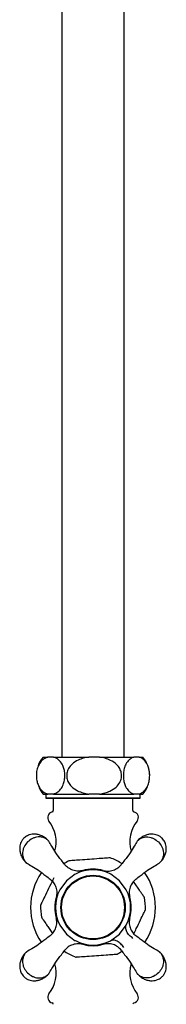
# Model space of a CAD drawing. Units: millimetres. Extents: x -607 to 1408, y -436 to 2157.
# Drawn here: x 378 to 429, y -128 to 219 of the extents above; entities that cross this region are included whole.
import ezdxf

# ---------------------------------------------------------------- set-up
doc = ezdxf.new("R2010")
doc.units = ezdxf.units.MM
doc.header["$LTSCALE"] = 0.5

msp = doc.modelspace()

# ---------------------------------------------------------------- linework, layer by layer
at = {"color": 7, "linetype": 'Continuous', "lineweight": 25}
for p, q in [((392.42, 917.51), (392.42, -41)), ((414.42, -41), (414.42, 917.51)), ((385.82, -41), (387.49, -41)), ((389.43, -41), (387.49, -41)), ((389.43, -41), (401.95, -41)), ((405.68, -41), (401.95, -41)), ((405.68, -41), (417.87, -41)), ((419.66, -41), (417.87, -41)), ((419.66, -41), (421.02, -41)), ((383.48, -46.34), (383.43, -46.9)), ((385.82, -54), (387.49, -54)), ((386.79, -54), (386.79, -55.48)), ((386.79, -55.48), (420.04, -55.48)), ((419.92, -55.49), (386.92, -55.49)), ((389.43, -54), (387.49, -54)), ((389.42, -55.49), (389.42, -59.84)), ((389.43, -54), (401.95, -54)), ((405.68, -54), (401.95, -54)), ((405.68, -54), (417.87, -54)), ((417.42, -59.84), (417.42, -55.49)), ((419.66, -54), (417.87, -54)), ((419.66, -54), (421.02, -54)), ((420.04, -55.48), (420.04, -54)), ((419.38, -87.24), (417.74, -84.82)), ((387.45, -100.74), (389.09, -103.16))]:
    msp.add_line(p, q, dxfattribs=at)
at = {"color": 7, "linetype": 'Continuous', "lineweight": 25, "flags": 128}
for points in [[(397.18, -82.28), (394.02, -84.6), (391.7, -87.76)], [(415.13, -87.75), (412.81, -84.6), (409.65, -82.28)], [(391.7, -100.23), (394.02, -103.39), (397.18, -105.71)], [(409.61, -105.73), (412.81, -103.39), (415.15, -100.19)]]:
    msp.add_lwpolyline(points, dxfattribs=at)
at = {"color": 7, "linetype": 'Continuous', "lineweight": 25}
for radius in [11.35, 11.1]:
    msp.add_circle((403.42, -93.99), radius, dxfattribs=at)
for centre, radius, start, end in [((393.42, -47.5), 10, 139.4584, 160.0772), ((413.42, -47.5), 10, 27.0706, 40.5416), ((413.42, -47.5), 10, 356.4126, 16.1876), ((393.42, -47.5), 10, 205.1449, 220.5416), ((413.42, -47.5), 10, 319.4584, 336.6909), ((386.92, -54.49), 1, 262.8481, 270), ((419.92, -54.49), 1, 270, 277.1519), ((389.42, -62.29), 2, 101.537, 218.2028), ((388.92, -59.84), 0.5, 281.537, 0), ((417.92, -59.84), 0.5, 180, 258.463), ((417.42, -62.29), 2, 321.7972, 78.463), ((378.41, -70.95), 12, 345.06, 38.2028), ((428.42, -70.95), 12, 141.7972, 195.2052), ((403.42, -93.99), 18.5, 117.3449, 124.1491), ((403.42, -93.99), 18.5, 57.3325, 70.9613), ((403.42, -93.99), 22, 145.9022, 214.0598), ((403.42, -93.99), 13.27, 61.9741, 118.0314), ((403.42, -93.99), 13.5, 74.4106, 105.5894), ((403.42, -93.99), 22, 325.9443, 34.0973), ((403.42, -93.99), 13.27, 151.9738, 208.0314), ((403.42, -93.99), 13.27, 332.1647, 28.0317), ((403.42, -93.99), 18.5, 177.3398, 190.9618), ((403.42, -93.99), 13.5, 164.4078, 195.5894), ((403.42, -93.99), 13.5, 344.4106, 15.5922), ((403.42, -93.99), 18.5, 357.354, 10.9756), ((403.42, -93.99), 13.27, 241.9738, 297.8306), ((403.42, -93.99), 13.5, 254.4078, 285.5922), ((403.42, -93.99), 18.5, 237.3215, 250.9617), ((403.42, -93.99), 18.5, 297.346, 303.417), ((378.41, -117.03), 12, 321.7972, 15.2221), ((428.42, -117.03), 12, 165.0422, 218.2028), ((389.42, -125.69), 2, 141.7972, 258.463), ((417.42, -125.69), 2, 281.537, 38.2028), ((388.92, -128.14), 0.5, 0, 78.463), ((417.92, -128.14), 0.5, 101.537, 180)]:
    msp.add_arc(centre, radius, start, end, dxfattribs=at)
for points, knots in [([(387.49, -41), (387.44, -41.02), (387.06, -41.11), (386.37, -41.4), (385.35, -42.14), (384.4, -43.35), (383.68, -45.11), (383.38, -47), (383.48, -48.82), (383.86, -50.41), (384.6, -51.98), (385.83, -53.4), (386.91, -53.79), (387.49, -54)], [0, 0, 0, 0, 0.01398, 0.099015, 0.183921, 0.299643, 0.390615, 0.482216, 0.559974, 0.634134, 0.715698, 0.844702, 1, 1, 1, 1]), ([(389.43, -54), (389.99, -53.81), (391, -53.44), (392.24, -52.11), (393.05, -50.5), (393.47, -48.72), (393.53, -46.95), (393.27, -45.29), (392.69, -43.66), (391.84, -42.42), (390.86, -41.59), (390.08, -41.19), (389.6, -41.05), (389.43, -41)], [0, 0, 0, 0, 0.1458964, 0.2671759, 0.3653779, 0.4456281, 0.526171, 0.6002499, 0.6773166, 0.7911174, 0.8730849, 0.9551919, 1, 1, 1, 1]), ([(401.95, -41), (401.31, -41.11), (400.03, -41.32), (397.99, -42.06), (396.11, -43.24), (394.74, -44.91), (394.1, -46.67), (394.12, -48.41), (394.72, -50.03), (395.97, -51.64), (397.79, -52.86), (399.91, -53.67), (401.27, -53.89), (401.95, -54)], [0, 0, 0, 0, 0.0875585, 0.1749853, 0.2926592, 0.3849269, 0.4630079, 0.5412976, 0.6151153, 0.6939145, 0.8139884, 0.906906, 1, 1, 1, 1]), ([(405.68, -54), (406.32, -53.9), (407.59, -53.69), (409.63, -52.95), (411.52, -51.77), (412.89, -50.1), (413.53, -48.34), (413.51, -46.6), (412.9, -44.98), (411.66, -43.37), (409.84, -42.15), (407.71, -41.34), (406.36, -41.12), (405.68, -41)], [0, 0, 0, 0, 0.087558, 0.174985, 0.292659, 0.384927, 0.463007, 0.541297, 0.615116, 0.693915, 0.813989, 0.906906, 1, 1, 1, 1]), ([(417.87, -41), (417.56, -41.11), (416.95, -41.32), (415.97, -42.06), (415.06, -43.24), (414.41, -44.91), (414.1, -46.67), (414.11, -48.41), (414.4, -50.03), (415, -51.64), (415.87, -52.86), (416.89, -53.67), (417.54, -53.89), (417.87, -54)], [0, 0, 0, 0, 0.087558, 0.174985, 0.292659, 0.384927, 0.463008, 0.541298, 0.615115, 0.693914, 0.813988, 0.906906, 1, 1, 1, 1]), ([(419.66, -54), (419.97, -53.9), (420.58, -53.69), (421.56, -52.95), (422.47, -51.77), (423.13, -50.1), (423.43, -48.34), (423.42, -46.6), (423.13, -44.98), (422.53, -43.37), (421.66, -42.15), (420.64, -41.34), (419.99, -41.12), (419.66, -41)], [0, 0, 0, 0, 0.087558, 0.174985, 0.292659, 0.384927, 0.463008, 0.541297, 0.615116, 0.693915, 0.813989, 0.906906, 1, 1, 1, 1]), ([(387.81, -70.68), (387.52, -70.35), (386.88, -69.64), (385.7, -68.87), (384.42, -68.35), (383.16, -68.12), (381.99, -68.14), (381.03, -68.36), (380.27, -68.68), (379.61, -69.06), (379.22, -69.41), (379.02, -69.6)], [0, 0, 0, 0, 0.137096, 0.2945396, 0.4331525, 0.5625083, 0.6805483, 0.7819163, 0.8490485, 0.9210978, 1, 1, 1, 1]), ([(387.76, -70.64), (387.7, -70.55), (387.41, -70.15), (386.7, -69.68), (385.54, -69.19), (384.27, -69.07), (383.02, -69.29), (381.69, -69.77), (380.87, -70.46), (380.33, -70.91)], [0, 0, 0, 0, 0.042858, 0.191204, 0.320536, 0.52137, 0.646207, 0.767768, 1, 1, 1, 1]), ([(427.81, -69.6), (427.51, -69.33), (427.08, -68.96), (426.32, -68.57), (425.59, -68.3), (424.64, -68.13), (423.57, -68.13), (422.4, -68.36), (421.2, -68.83), (420.05, -69.61), (419.3, -70.24), (419.02, -70.66), (419.01, -70.67)], [0, 0, 0, 0, 0.114146, 0.163119, 0.247092, 0.339885, 0.446604, 0.56654, 0.699233, 0.843076, 0.995366, 1, 1, 1, 1]), ([(419.07, -70.64), (419.14, -70.55), (419.42, -70.15), (420.13, -69.68), (421.3, -69.19), (422.56, -69.07), (423.82, -69.29), (425.14, -69.77), (425.96, -70.46), (426.5, -70.91)], [0, 0, 0, 0, 0.042858, 0.191204, 0.320536, 0.52137, 0.646207, 0.767768, 1, 1, 1, 1]), ([(379.02, -69.6), (378.76, -69.9), (378.38, -70.33), (377.99, -71.09), (377.72, -71.82), (377.55, -72.77), (377.56, -73.84), (377.78, -75), (378.26, -76.21), (379.03, -77.36), (379.67, -78.11), (380.09, -78.39), (380.1, -78.4)], [0, 0, 0, 0, 0.114147, 0.163121, 0.247095, 0.339889, 0.446609, 0.566547, 0.69924, 0.843085, 0.995376, 1, 1, 1, 1]), ([(380.33, -70.91), (379.88, -71.45), (379.2, -72.27), (378.72, -73.59), (378.49, -74.85), (378.61, -76.12), (379.1, -77.28), (379.58, -78), (380, -78.29), (380.1, -78.36)], [0, 0, 0, 0, 0.231415, 0.35256, 0.476976, 0.676986, 0.805934, 0.953914, 1, 1, 1, 1]), ([(393.48, -78.89), (393.07, -78.37), (391.98, -76.99), (390.25, -74.77), (388.88, -72.4), (388.14, -71.19), (387.79, -70.62)], [0, 0, 0, 0, 0.175099, 0.469665, 0.749291, 1, 1, 1, 1]), ([(419.05, -70.62), (418.69, -71.19), (417.95, -72.4), (416.58, -74.77), (414.86, -76.99), (413.76, -78.37), (413.35, -78.89)], [0, 0, 0, 0, 0.250681, 0.530276, 0.824809, 1, 1, 1, 1]), ([(426.5, -70.91), (426.95, -71.45), (427.64, -72.27), (428.12, -73.59), (428.34, -74.85), (428.22, -76.12), (427.73, -77.28), (427.25, -78), (426.84, -78.29), (426.74, -78.36)], [0, 0, 0, 0, 0.231415, 0.35256, 0.476976, 0.676986, 0.805934, 0.953914, 1, 1, 1, 1]), ([(426.73, -78.39), (427.06, -78.09), (427.77, -77.46), (428.54, -76.28), (429.06, -74.99), (429.29, -73.74), (429.27, -72.56), (429.05, -71.61), (428.73, -70.85), (428.35, -70.19), (428, -69.8), (427.81, -69.6)], [0, 0, 0, 0, 0.1370965, 0.2945405, 0.4331534, 0.5625082, 0.6805482, 0.7819161, 0.8490495, 0.9210977, 1, 1, 1, 1]), ([(380.07, -78.38), (380.64, -78.73), (381.85, -79.46), (384.2, -80.83), (386.42, -82.55), (387.8, -83.65), (388.32, -84.06)], [0, 0, 0, 0, 0.250645, 0.530096, 0.824519, 1, 1, 1, 1]), ([(399.79, -80.99), (399.23, -81.09), (398.09, -81.29), (396.3, -80.95), (394.65, -80.17), (393.85, -79.33), (393.46, -78.92)], [0, 0, 0, 0, 0.243618, 0.5, 0.756382, 1, 1, 1, 1]), ([(398.82, -77.28), (397.98, -77.34), (396.8, -77.43), (395.59, -77.52), (395.12, -77.55), (394.92, -77.56), (394.92, -77.56), (394.92, -77.56)], [0, 0, 0, 0, 0.530444, 0.752698, 0.851469, 0.951212, 1, 1, 1, 1]), ([(405.56, -76.79), (404.44, -76.87), (402.2, -77.04), (399.95, -77.2), (398.82, -77.28)], [0, 0, 0, 0, 0.495774, 1, 1, 1, 1]), ([(409.45, -76.51), (409.45, -76.51), (409.45, -76.51), (409.28, -76.52), (408.87, -76.55), (407.64, -76.64), (406.44, -76.73), (405.56, -76.79)], [0, 0, 0, 0, 0.052252, 0.122929, 0.237703, 0.439709, 1, 1, 1, 1]), ([(407.04, -80.99), (407.6, -81.09), (408.74, -81.29), (410.55, -80.94), (412.21, -80.15), (413, -79.31), (413.38, -78.91)], [0, 0, 0, 0, 0.243115, 0.5, 0.756885, 1, 1, 1, 1]), ([(413.62, -78.76), (413.57, -78.68), (413.47, -78.53), (413.39, -78.41), (413.4, -78.42), (413.4, -78.42)], [0, 0, 0, 0, 0.420414, 0.844453, 1, 1, 1, 1]), ([(418.52, -84.06), (419.03, -83.65), (420.41, -82.55), (422.63, -80.83), (424.98, -79.46), (426.19, -78.73), (426.76, -78.38)], [0, 0, 0, 0, 0.1750429, 0.469623, 0.7492219, 1, 1, 1, 1]), ([(389.59, -83.54), (389.1, -84.54), (388.12, -86.57), (387.14, -88.6), (386.64, -89.62)], [0, 0, 0, 0, 0.495775, 1, 1, 1, 1]), ([(388.35, -84.04), (388.77, -84.43), (389.62, -85.22), (390.41, -86.87), (390.75, -88.67), (390.52, -89.81), (390.41, -90.36)], [0, 0, 0, 0, 0.243175, 0.500001, 0.756825, 1, 1, 1, 1]), ([(418.5, -84.03), (418.08, -84.42), (417.22, -85.22), (416.42, -86.87), (416.09, -88.66), (416.31, -89.81), (416.42, -90.36)], [0, 0, 0, 0, 0.243586, 0.5, 0.756414, 1, 1, 1, 1]), ([(386.64, -89.62), (386.28, -90.37), (385.76, -91.44), (385.23, -92.54), (385.03, -92.95), (384.94, -93.13), (384.94, -93.13), (384.94, -93.14)], [0, 0, 0, 0, 0.5306141, 0.7529393, 0.8517418, 0.9515166, 1, 1, 1, 1]), ([(421.57, -90.47), (421.57, -90.48), (421.58, -90.49), (421.51, -90.38), (421.32, -90.1), (420.76, -89.28), (420.07, -88.26), (419.53, -87.46), (419.38, -87.24)], [0, 0, 0, 0, 0.034651, 0.105099, 0.209293, 0.384409, 0.836723, 1, 1, 1, 1]), ([(420.19, -98.36), (420.55, -97.61), (421.07, -96.54), (421.6, -95.45), (421.8, -95.03), (421.89, -94.85), (421.89, -94.85), (421.89, -94.85)], [0, 0, 0, 0, 0.530379, 0.752606, 0.851364, 0.951095, 1, 1, 1, 1]), ([(385.26, -97.51), (385.26, -97.51), (385.25, -97.5), (385.32, -97.6), (385.51, -97.88), (386.07, -98.7), (386.76, -99.73), (387.31, -100.53), (387.45, -100.74)], [0, 0, 0, 0, 0.034491, 0.104951, 0.209162, 0.384307, 0.836696, 1, 1, 1, 1]), ([(388.33, -103.96), (388.75, -103.57), (389.61, -102.77), (390.41, -101.12), (390.75, -99.32), (390.52, -98.18), (390.41, -97.62)], [0, 0, 0, 0, 0.243573, 0.5, 0.756427, 1, 1, 1, 1]), ([(417.51, -104.89), (417.06, -104.55), (416.15, -103.84), (415.26, -102.54), (414.85, -101.24), (415.05, -100.53), (415.15, -100.19)], [0, 0, 0, 0, 0.242334, 0.5, 0.757666, 1, 1, 1, 1]), ([(416.42, -97.62), (416.31, -98.19), (416.09, -99.35), (416.42, -101.13), (417.21, -102.76), (418.08, -103.56), (418.5, -103.96)], [0, 0, 0, 0, 0.2444872, 0.5000005, 0.7555126, 1, 1, 1, 1]), ([(417.82, -103.25), (418.12, -102.64), (418.9, -101.01), (419.69, -99.39), (420.19, -98.36)], [0, 0, 0, 0, 0.372028, 1, 1, 1, 1]), ([(388.31, -103.93), (387.79, -104.34), (386.41, -105.43), (384.19, -107.16), (381.83, -108.53), (380.62, -109.27), (380.05, -109.62)], [0, 0, 0, 0, 0.175025, 0.469617, 0.749269, 1, 1, 1, 1]), ([(426.79, -109.62), (426.21, -109.27), (425, -108.53), (422.64, -107.16), (420.42, -105.43), (419.04, -104.34), (418.52, -103.93)], [0, 0, 0, 0, 0.2506855, 0.5302877, 0.8248265, 1, 1, 1, 1]), ([(399.79, -107), (399.23, -106.9), (398.09, -106.7), (396.28, -107.04), (394.63, -107.83), (393.84, -108.67), (393.45, -109.07)], [0, 0, 0, 0, 0.243129, 0.5, 0.756872, 1, 1, 1, 1]), ([(413.38, -109.07), (412.98, -108.65), (412.18, -107.78), (410.55, -107), (408.77, -106.67), (407.61, -106.89), (407.04, -107)], [0, 0, 0, 0, 0.2444986, 0.5, 0.7555013, 1, 1, 1, 1]), ([(414.31, -108.08), (413.97, -107.64), (413.26, -106.73), (411.96, -105.83), (410.66, -105.42), (409.95, -105.63), (409.61, -105.73)], [0, 0, 0, 0, 0.242335, 0.5, 0.757664, 1, 1, 1, 1]), ([(380.1, -109.59), (379.77, -109.89), (379.07, -110.52), (378.3, -111.71), (377.77, -112.99), (377.54, -114.25), (377.57, -115.42), (377.78, -116.37), (378.1, -117.14), (378.48, -117.79), (378.84, -118.18), (379.02, -118.39)], [0, 0, 0, 0, 0.137096, 0.29454, 0.433153, 0.562509, 0.680549, 0.781917, 0.849049, 0.921098, 1, 1, 1, 1]), ([(380.07, -109.65), (379.98, -109.71), (379.57, -110), (379.1, -110.71), (378.61, -111.87), (378.5, -113.14), (378.72, -114.39), (379.2, -115.72), (379.88, -116.54), (380.33, -117.08)], [0, 0, 0, 0, 0.042858, 0.191204, 0.320536, 0.521369, 0.646207, 0.767768, 1, 1, 1, 1]), ([(387.81, -117.34), (388.16, -116.77), (388.89, -115.56), (390.26, -113.2), (391.98, -110.99), (393.08, -109.61), (393.49, -109.09)], [0, 0, 0, 0, 0.250729, 0.530273, 0.824796, 1, 1, 1, 1]), ([(393.21, -109.23), (393.26, -109.3), (393.36, -109.46), (393.45, -109.58), (393.44, -109.56), (393.43, -109.56)], [0, 0, 0, 0, 0.420685, 0.844996, 1, 1, 1, 1]), ([(401.28, -111.19), (402.39, -111.11), (404.64, -110.95), (406.88, -110.79), (408.02, -110.7)], [0, 0, 0, 0, 0.495774, 1, 1, 1, 1]), ([(408.02, -110.7), (408.85, -110.64), (410.03, -110.56), (411.25, -110.47), (411.71, -110.43), (411.91, -110.42), (411.91, -110.42), (411.91, -110.42)], [0, 0, 0, 0, 0.530121, 0.752239, 0.85095, 0.950632, 1, 1, 1, 1]), ([(413.35, -109.09), (413.76, -109.61), (414.85, -110.99), (416.58, -113.2), (417.94, -115.56), (418.68, -116.77), (419.02, -117.34)], [0, 0, 0, 0, 0.175164, 0.469701, 0.749258, 1, 1, 1, 1]), ([(426.76, -109.65), (426.85, -109.71), (427.26, -110), (427.73, -110.71), (428.22, -111.87), (428.34, -113.14), (428.12, -114.39), (427.63, -115.72), (426.95, -116.54), (426.5, -117.08)], [0, 0, 0, 0, 0.042858, 0.191204, 0.320536, 0.521369, 0.646207, 0.767768, 1, 1, 1, 1]), ([(427.81, -118.39), (428.07, -118.09), (428.45, -117.66), (428.84, -116.9), (429.11, -116.17), (429.28, -115.22), (429.28, -114.15), (429.05, -112.98), (428.57, -111.77), (427.8, -110.63), (427.17, -109.87), (426.75, -109.59), (426.73, -109.58)], [0, 0, 0, 0, 0.114147, 0.163119, 0.247091, 0.339885, 0.446604, 0.56654, 0.699233, 0.843076, 0.995366, 1, 1, 1, 1]), ([(397.38, -111.47), (397.38, -111.47), (397.38, -111.47), (397.55, -111.46), (397.96, -111.43), (399.19, -111.34), (400.39, -111.26), (401.28, -111.19)], [0, 0, 0, 0, 0.053011, 0.123632, 0.238314, 0.440158, 1, 1, 1, 1]), ([(379.02, -118.39), (379.32, -118.65), (379.75, -119.02), (380.51, -119.42), (381.24, -119.69), (382.19, -119.86), (383.26, -119.85), (384.43, -119.63), (385.64, -119.15), (386.78, -118.38), (387.54, -117.74), (387.82, -117.32), (387.82, -117.31)], [0, 0, 0, 0, 0.114148, 0.163121, 0.247094, 0.339889, 0.446609, 0.566547, 0.69924, 0.843085, 0.995377, 1, 1, 1, 1]), ([(380.33, -117.08), (380.87, -117.53), (381.69, -118.21), (383.02, -118.69), (384.27, -118.91), (385.54, -118.79), (386.7, -118.3), (387.42, -117.82), (387.71, -117.41), (387.78, -117.31)], [0, 0, 0, 0, 0.231415, 0.35256, 0.476975, 0.676986, 0.805934, 0.953914, 1, 1, 1, 1]), ([(419.02, -117.31), (419.31, -117.64), (419.95, -118.34), (421.13, -119.11), (422.41, -119.64), (423.67, -119.87), (424.84, -119.84), (425.8, -119.62), (426.56, -119.31), (427.22, -118.92), (427.61, -118.57), (427.81, -118.39)], [0, 0, 0, 0, 0.137096, 0.29454, 0.433153, 0.562509, 0.680549, 0.781917, 0.849049, 0.921097, 1, 1, 1, 1]), ([(426.5, -117.08), (425.96, -117.53), (425.14, -118.21), (423.81, -118.69), (422.56, -118.91), (421.29, -118.79), (420.13, -118.3), (419.41, -117.82), (419.12, -117.41), (419.05, -117.31)], [0, 0, 0, 0, 0.231415, 0.35256, 0.476975, 0.676986, 0.805934, 0.953914, 1, 1, 1, 1])]:
    msp.add_open_spline(points, degree=3, knots=knots, dxfattribs=at)

doc.saveas('drawing.dxf')
